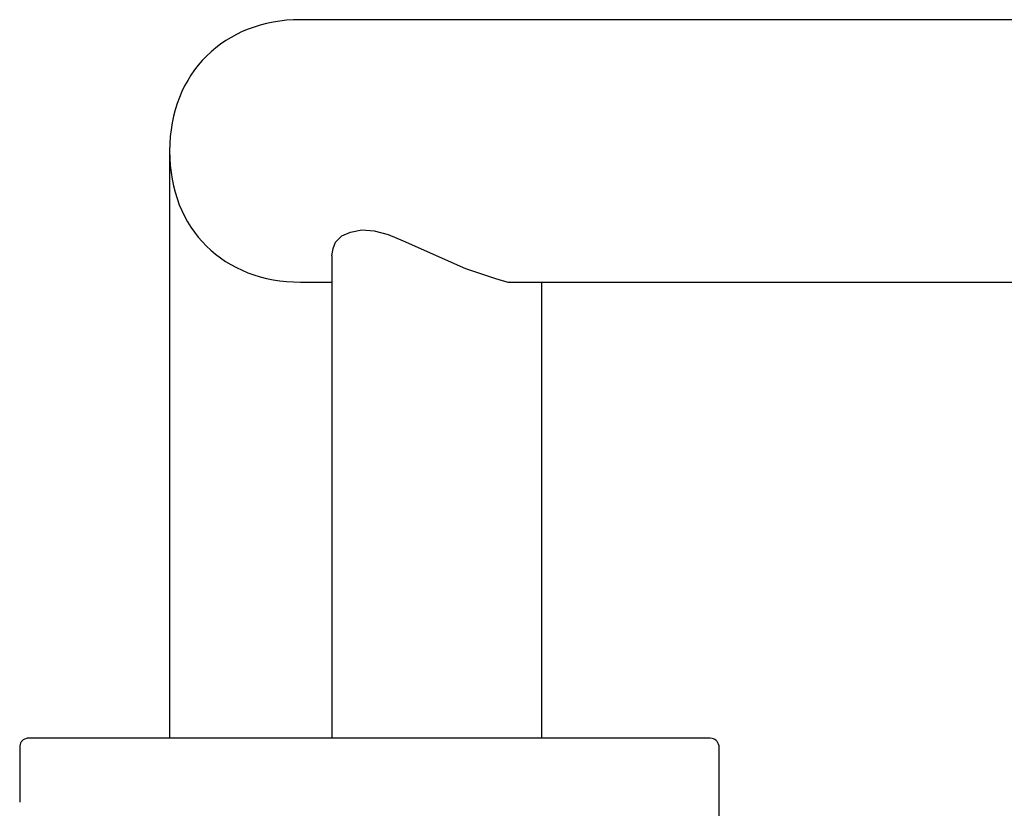
# Model space of a CAD drawing. Units: inches. Extents: x 0 to 250, y -250 to 0.
# Drawn here: x 41 to 59, y -51 to -36 of the extents above; entities that cross this region are included whole.
import ezdxf

# ---------------------------------------------------------------- set-up
doc = ezdxf.new("R2010")
doc.units = ezdxf.units.IN
doc.header["$MEASUREMENT"] = 0
doc.layers.add('Layer 1', color=7, linetype='Continuous')

# ---------------------------------------------------------------- blocks, each defined once
blk = doc.blocks.new('block 1304')
at = {"layer": 'Layer 1', "color": 7, "lineweight": 25}
blk.add_lwpolyline([(49.073, -49.317), (43.545, -49.317)], dxfattribs=at)
blk = doc.blocks.new('block 1305')
at = {"layer": 'Layer 1', "color": 7, "lineweight": 25}
blk.add_lwpolyline([(53.895, -49.317), (49.073, -49.317)], dxfattribs=at)
blk = doc.blocks.new('block 1309')
at = {"layer": 'Layer 1', "color": 7, "lineweight": 25}
blk.add_lwpolyline([(46.734, -40.191), (46.759, -40.05), (46.806, -39.93), (46.924, -39.812), (47.09, -39.74), (47.302, -39.694), (47.538, -39.717), (47.799, -39.788), (48.082, -39.906), (49.264, -40.426), (49.83, -40.617), (50.067, -40.686), (50.303, -40.686)], dxfattribs=at)
blk = doc.blocks.new('block 1310')
at = {"layer": 'Layer 1', "color": 7, "lineweight": 25}
blk.add_open_spline([(43.664, -38.205), (43.664, -39.694), (44.698, -40.686), (46.144, -40.686)], degree=3, dxfattribs=at)
blk = doc.blocks.new('block 1311')
at = {"layer": 'Layer 1', "color": 7, "lineweight": 25}
blk.add_open_spline([(46.144, -35.721), (44.703, -35.721), (43.664, -36.725), (43.664, -38.205)], degree=3, dxfattribs=at)
blk = doc.blocks.new('block 1316')
at = {"layer": 'Layer 1', "color": 7, "lineweight": 25}
blk.add_lwpolyline([(43.545, -49.317), (40.97, -49.317)], dxfattribs=at)
blk = doc.blocks.new('block 2194')
at = {"layer": 'Layer 1', "color": 7, "lineweight": 25}
blk.add_open_spline([(54.061, -49.459), (54.043, -49.371), (53.988, -49.324), (53.895, -49.317)], degree=3, dxfattribs=at)
blk = doc.blocks.new('block 2195')
at = {"layer": 'Layer 1', "color": 7, "lineweight": 25}
blk.add_lwpolyline([(54.061, -51.373), (54.061, -49.459)], dxfattribs=at)
blk = doc.blocks.new('block 2196')
at = {"layer": 'Layer 1', "color": 7, "lineweight": 25}
blk.add_lwpolyline([(50.705, -49.317), (50.705, -40.686)], dxfattribs=at)
blk = doc.blocks.new('block 2197')
at = {"layer": 'Layer 1', "color": 7, "lineweight": 25}
blk.add_lwpolyline([(46.734, -40.191), (46.734, -49.317)], dxfattribs=at)
blk = doc.blocks.new('block 2198')
at = {"layer": 'Layer 1', "color": 7, "lineweight": 25}
blk.add_lwpolyline([(63.678, -35.721), (54.91, -35.721)], dxfattribs=at)
blk = doc.blocks.new('block 2199')
at = {"layer": 'Layer 1', "color": 7, "lineweight": 25}
blk.add_lwpolyline([(54.91, -40.686), (63.678, -40.686)], dxfattribs=at)
blk = doc.blocks.new('block 2200')
at = {"layer": 'Layer 1', "color": 7, "lineweight": 25}
blk.add_lwpolyline([(54.91, -35.721), (46.144, -35.721)], dxfattribs=at)
blk = doc.blocks.new('block 2201')
at = {"layer": 'Layer 1', "color": 7, "lineweight": 25}
blk.add_lwpolyline([(50.279, -40.686), (54.91, -40.686)], dxfattribs=at)
blk = doc.blocks.new('block 2202')
at = {"layer": 'Layer 1', "color": 7, "lineweight": 25}
blk.add_lwpolyline([(46.144, -40.686), (46.734, -40.686)], dxfattribs=at)
blk = doc.blocks.new('block 2205')
at = {"layer": 'Layer 1', "color": 7, "lineweight": 25}
blk.add_lwpolyline([(43.664, -38.205), (43.664, -49.317)], dxfattribs=at)
blk = doc.blocks.new('block 2217')
at = {"layer": 'Layer 1', "color": 7, "lineweight": 25}
blk.add_lwpolyline([(40.827, -49.459), (40.827, -50.523)], dxfattribs=at)
blk = doc.blocks.new('block 2218')
at = {"layer": 'Layer 1', "color": 7, "lineweight": 25}
blk.add_open_spline([(40.97, -49.317), (40.891, -49.333), (40.843, -49.38), (40.827, -49.459)], degree=3, dxfattribs=at)

msp = doc.modelspace()

# ---------------------------------------------------------------- block references
at = {"layer": 'Layer 1'}
for name in ['block 1311', 'block 2200', 'block 2198', 'block 1310', 'block 2205', 'block 1309', 'block 2197', 'block 2202', 'block 2201', 'block 2196', 'block 2199', 'block 2218', 'block 1316', 'block 1304', 'block 1305', 'block 2194', 'block 2217', 'block 2195']:
    msp.add_blockref(name, (0, 0), dxfattribs=at)

doc.saveas('drawing.dxf')
